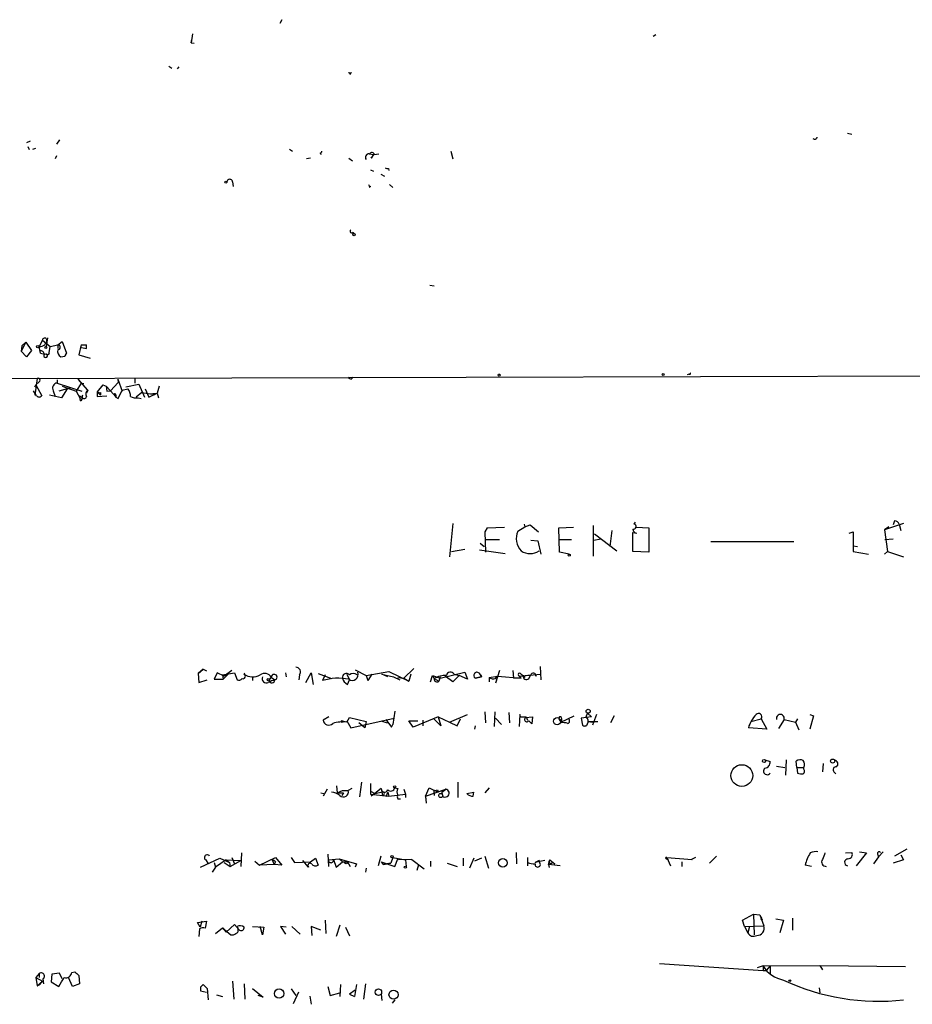
# Model space of a CAD drawing. Extents: x 0 to 1109, y 1533 to 2439.
# Drawn here: x 862 to 980, y 2300 to 2431 of the extents above; entities that cross this region are included whole.
import ezdxf

# ---------------------------------------------------------------- set-up
doc = ezdxf.new("R2010")
doc.units = 0
doc.header["$MEASUREMENT"] = 0
doc.layers.add('MAIN', color=5, linetype='CONTINUOUS')

msp = doc.modelspace()

# ---------------------------------------------------------------- linework, layer by layer
at = {"layer": 'MAIN'}
for p, q in [((896.7893, 2431.0061), (896.5353, 2430.4981)), ((884.936, 2429.1435), (884.7667, 2427.9581)), ((884.7667, 2427.9581), (884.8513, 2428.3815)), ((946.0653, 2428.8048), (946.404, 2429.0588)), ((884.7667, 2427.9581), (885.19, 2427.8735)), ((881.8033, 2424.8255), (882.2267, 2424.5715)), ((883.158, 2424.7408), (882.904, 2424.4868)), ((905.9333, 2423.8095), (906.018, 2424.0635)), ((972.3967, 2415.7661), (971.804, 2415.9355)), ((863.4307, 2414.9195), (862.9227, 2414.6655)), ((863.346, 2413.7341), (863.1767, 2414.1575)), ((863.7693, 2413.8188), (864.1927, 2413.9881)), ((867.3253, 2415.0888), (866.902, 2414.4961)), ((866.902, 2412.9721), (866.7327, 2412.5488)), ((897.8053, 2413.8188), (898.2287, 2413.5648)), ((901.8693, 2413.3108), (902.0387, 2413.1415)), ((908.3887, 2413.2261), (908.9813, 2413.1415)), ((908.9813, 2413.1415), (908.6427, 2412.6335)), ((909.066, 2413.1415), (909.6587, 2413.2261)), ((919.226, 2413.5648), (919.48, 2412.5488)), ((900.5993, 2412.6335), (900.0913, 2412.5488)), ((905.6793, 2412.6335), (906.1873, 2412.2948)), ((908.558, 2411.1095), (908.9813, 2410.9401)), ((909.9127, 2410.5168), (910.4207, 2410.2628)), ((910.9287, 2411.2788), (911.0133, 2411.0248)), ((890.27, 2409.5008), (890.3547, 2408.9081)), ((908.558, 2408.9081), (908.3887, 2408.7388)), ((911.098, 2409.1621), (911.5213, 2408.7388)), ((906.272, 2402.8121), (906.3567, 2402.6428)), ((916.432, 2395.7848), (917.0247, 2395.7001)), ((862.838, 2388.2495), (862.2453, 2387.0641)), ((862.838, 2388.2495), (862.33, 2387.7415)), ((862.838, 2388.2495), (863.6, 2387.1488)), ((865.0393, 2388.5035), (864.616, 2387.6568)), ((865.0393, 2388.5035), (866.0553, 2387.6568)), ((865.378, 2387.9108), (865.5473, 2388.2495)), ((865.7167, 2388.8421), (865.5473, 2387.6568)), ((866.0553, 2387.6568), (867.0713, 2387.9108)), ((867.0713, 2387.9108), (867.664, 2388.3341)), ((867.0713, 2387.9108), (867.0713, 2387.4028)), ((867.664, 2388.3341), (868.2567, 2386.8101)), ((870.204, 2387.9108), (869.8653, 2386.5561)), ((870.204, 2387.9108), (870.8813, 2387.9108)), ((870.204, 2387.9108), (870.8813, 2387.9108)), ((870.8813, 2387.4028), (870.8813, 2387.9108)), ((862.33, 2387.7415), (862.2453, 2387.0641)), ((862.9227, 2386.3021), (862.2453, 2387.0641)), ((863.6, 2387.1488), (862.9227, 2386.3021)), ((864.7853, 2386.8101), (865.378, 2386.6408)), ((865.886, 2386.5561), (866.0553, 2387.6568)), ((868.2567, 2386.8101), (868.0027, 2386.3868)), ((868.0027, 2386.3868), (868.2567, 2386.8101)), ((867.4947, 2386.3021), (868.0027, 2386.3868)), ((869.8653, 2386.5561), (871.3893, 2386.1328)), ((950.8067, 2384.0161), (950.5527, 2383.9315)), ((1020.572, 2383.8468), (846.4127, 2383.3388)), ((864.362, 2383.4235), (864.0233, 2381.2221)), ((864.616, 2383.0001), (864.1927, 2382.5768)), ((866.9867, 2383.2541), (866.9867, 2382.8308)), ((866.9867, 2382.8308), (870.2887, 2381.7301)), ((870.204, 2382.8308), (869.5267, 2381.7301)), ((869.7807, 2383.3388), (870.204, 2382.8308)), ((871.0507, 2381.8995), (869.7807, 2383.3388)), ((870.204, 2382.8308), (870.5427, 2382.7461)), ((875.1147, 2382.9155), (874.0987, 2381.8148)), ((875.03, 2383.3388), (875.1147, 2382.9155)), ((875.03, 2383.3388), (875.6227, 2381.7301)), ((876.1307, 2382.3228), (877.824, 2382.6615)), ((877.316, 2383.5081), (877.316, 2382.8308)), ((877.824, 2382.6615), (878.586, 2380.9681)), ((906.018, 2383.3388), (906.272, 2383.5928)), ((864.2773, 2381.1375), (863.854, 2381.8148)), ((864.0233, 2382.3228), (864.1927, 2382.5768)), ((864.1927, 2382.5768), (864.9547, 2381.1375)), ((866.4787, 2381.8148), (866.7327, 2381.0528)), ((868.3413, 2382.0688), (867.2407, 2381.7301)), ((868.3413, 2382.0688), (867.5793, 2380.8835)), ((867.664, 2382.4075), (869.5267, 2381.7301)), ((868.3413, 2382.0688), (868.8493, 2382.2381)), ((869.5267, 2381.7301), (870.0347, 2380.7988)), ((871.0507, 2381.8995), (870.8813, 2381.4761)), ((873.0827, 2382.5768), (872.3207, 2381.6455)), ((872.3207, 2381.6455), (872.744, 2381.2221)), ((872.3207, 2381.6455), (872.3207, 2381.0528)), ((872.744, 2381.5608), (872.744, 2381.2221)), ((873.0827, 2382.5768), (873.506, 2382.4075)), ((873.506, 2382.4075), (873.5907, 2381.7301)), ((873.506, 2382.4075), (874.522, 2381.3068)), ((873.5907, 2381.7301), (874.0987, 2381.8148)), ((875.1147, 2380.7988), (875.6227, 2381.8995)), ((875.6227, 2381.8995), (876.3847, 2382.0688)), ((878.2473, 2381.5608), (877.4853, 2380.9681)), ((878.2473, 2381.5608), (879.9407, 2381.3068)), ((878.6707, 2382.0688), (879.1787, 2380.9681)), ((879.094, 2381.3915), (880.2793, 2381.4761)), ((879.1787, 2380.9681), (880.2793, 2381.4761)), ((880.5333, 2382.4075), (880.2793, 2381.4761)), ((880.2793, 2381.4761), (880.4487, 2380.8835)), ((867.5793, 2380.8835), (865.9707, 2381.2221)), ((869.95, 2381.1375), (870.0347, 2380.7988)), ((869.95, 2381.1375), (870.2887, 2380.9681)), ((870.1193, 2380.4601), (870.0347, 2380.7988)), ((870.3733, 2381.2221), (870.2887, 2380.9681)), ((872.3207, 2381.0528), (873.5907, 2381.1375)), ((874.522, 2381.3068), (874.776, 2380.9681)), ((874.776, 2381.2221), (874.776, 2380.9681)), ((874.776, 2380.9681), (875.1147, 2380.7988)), ((877.7393, 2380.8835), (878.1627, 2380.7988)), ((943.5253, 2364.1195), (943.6947, 2364.3735)), ((978.0693, 2364.5428), (977.9, 2364.0348)), ((919.48, 2364.2041), (919.0567, 2359.8015)), ((924.052, 2363.6115), (923.7133, 2363.1035)), ((924.052, 2363.6115), (923.7133, 2363.1035)), ((923.7133, 2363.1035), (923.798, 2360.3941)), ((924.052, 2363.6115), (926.338, 2363.6961)), ((928.116, 2363.1881), (929.0473, 2363.7808)), ((928.9627, 2364.1195), (929.0473, 2363.7808)), ((929.0473, 2363.7808), (929.7247, 2364.0348)), ((929.7247, 2364.0348), (930.8253, 2363.1035)), ((933.5347, 2363.6115), (935.482, 2363.6961)), ((933.6193, 2360.3941), (933.5347, 2363.6115)), ((938.1067, 2363.9501), (938.1067, 2359.8861)), ((940.562, 2363.2728), (940.308, 2361.1561)), ((943.7793, 2363.6961), (945.4727, 2363.6115)), ((945.4727, 2363.6115), (945.4727, 2360.3941)), ((972.058, 2362.9341), (972.566, 2363.1035)), ((972.566, 2363.1035), (972.566, 2360.4788)), ((979.2547, 2364.2041), (976.7147, 2363.3575)), ((977.3073, 2363.7808), (976.7147, 2363.3575)), ((976.7147, 2363.3575), (977.138, 2360.4788)), ((978.662, 2364.1195), (978.916, 2363.2728)), ((923.798, 2362.0875), (925.6607, 2362.0875)), ((929.8093, 2362.0028), (930.7407, 2361.9181)), ((930.7407, 2361.9181), (931.164, 2360.1401)), ((933.5347, 2362.0875), (935.228, 2362.0875)), ((938.1913, 2362.0028), (939.1227, 2362.1721)), ((938.276, 2362.8495), (941.2393, 2360.5635)), ((943.356, 2363.0188), (943.864, 2362.9341)), ((943.356, 2360.4788), (943.356, 2363.0188)), ((953.6853, 2361.8335), (964.692, 2361.8335)), ((976.7993, 2362.0875), (977.9, 2362.1721)), ((919.3107, 2360.4788), (921.0887, 2360.8175)), ((923.036, 2360.7328), (926.4227, 2360.2248)), ((923.1207, 2361.5795), (923.6287, 2361.1561)), ((945.4727, 2360.3941), (943.356, 2360.4788)), ((972.566, 2361.2408), (973.1587, 2361.1561)), ((972.566, 2360.4788), (974.598, 2360.1401)), ((976.7147, 2360.1401), (977.138, 2360.4788)), ((977.138, 2360.4788), (979.2547, 2359.8015)), ((934.8893, 2360.1401), (933.6193, 2360.3941)), ((886.3753, 2344.9001), (885.698, 2344.3075)), ((885.698, 2344.3075), (886.3753, 2344.9001)), ((886.3753, 2344.9001), (886.7987, 2344.6461)), ((906.526, 2344.8155), (907.9653, 2344.0535)), ((914.3153, 2344.9848), (912.9607, 2343.7148)), ((931.0793, 2345.2388), (931.164, 2343.4608)), ((885.698, 2344.3075), (885.7827, 2343.1221)), ((888.238, 2344.3921), (887.8147, 2343.5455)), ((887.8147, 2343.5455), (889, 2343.5455)), ((889.1693, 2343.9688), (888.238, 2344.3921)), ((888.9153, 2344.1381), (890.524, 2344.3921)), ((888.9153, 2344.1381), (889, 2343.5455)), ((889.6773, 2344.2228), (889, 2343.5455)), ((890.1853, 2344.7308), (889.1693, 2343.9688)), ((890.524, 2344.3921), (890.8627, 2343.4608)), ((891.794, 2344.2228), (891.8787, 2344.3921)), ((892.8947, 2343.8841), (892.8947, 2343.3761)), ((895.4347, 2343.9688), (895.096, 2343.3761)), ((895.4347, 2343.7995), (895.858, 2343.4608)), ((897.2973, 2344.3921), (897.382, 2343.8841)), ((899.16, 2344.1381), (899.0753, 2343.4608)), ((900.0067, 2343.1221), (900.684, 2344.3921)), ((900.684, 2344.3921), (900.938, 2342.8681)), ((901.6153, 2344.3075), (903.3933, 2343.6301)), ((902.5467, 2344.1381), (902.208, 2343.3761)), ((905.4253, 2344.2228), (905.764, 2343.4608)), ((907.9653, 2344.0535), (911.0133, 2344.5615)), ((907.9653, 2344.0535), (908.2193, 2343.3761)), ((908.7273, 2344.2228), (908.2193, 2343.3761)), ((908.7273, 2344.2228), (908.2193, 2343.3761)), ((910.082, 2344.2228), (911.606, 2343.8841)), ((910.844, 2343.8841), (910.082, 2344.2228)), ((911.0133, 2344.5615), (913.638, 2343.2915)), ((911.606, 2343.8841), (912.4527, 2343.4608)), ((912.1987, 2343.7995), (912.9607, 2343.7148)), ((912.9607, 2343.7148), (913.638, 2343.2915)), ((913.892, 2344.2228), (913.638, 2343.2915)), ((916.5167, 2343.2068), (916.7707, 2344.0535)), ((916.7707, 2344.0535), (917.0247, 2343.6301)), ((916.7707, 2344.0535), (917.7867, 2343.7148)), ((917.0247, 2343.6301), (917.6173, 2343.2915)), ((917.7867, 2343.8841), (917.6173, 2343.2915)), ((917.7867, 2343.7148), (921.0887, 2344.4768)), ((919.48, 2343.2068), (918.464, 2343.9688)), ((920.3267, 2344.0535), (919.48, 2343.2068)), ((919.6493, 2344.2228), (920.3267, 2344.0535)), ((921.4273, 2343.5455), (920.3267, 2344.0535)), ((921.0887, 2344.4768), (921.4273, 2343.5455)), ((922.4433, 2343.7148), (923.29, 2343.8841)), ((923.29, 2343.8841), (922.4433, 2343.7148)), ((922.9513, 2344.3921), (923.29, 2343.8841)), ((923.2053, 2344.1381), (923.29, 2343.8841)), ((924.306, 2343.7995), (925.4067, 2343.9688)), ((924.306, 2343.7995), (924.306, 2343.2068)), ((925.6607, 2344.7308), (925.1527, 2343.0375)), ((925.1527, 2343.6301), (925.4067, 2343.9688)), ((925.4067, 2343.9688), (928.5393, 2343.7148)), ((927.4387, 2344.7308), (927.5233, 2343.7148)), ((928.5393, 2343.7148), (927.5233, 2343.7148)), ((928.2853, 2343.9688), (931.0793, 2344.2228)), ((928.2853, 2343.9688), (929.8093, 2344.1381)), ((928.2853, 2343.9688), (928.5393, 2343.7148)), ((928.5393, 2344.2228), (928.7933, 2344.0535)), ((928.7933, 2344.0535), (929.0473, 2343.7995)), ((929.5553, 2343.6301), (929.8093, 2344.1381)), ((930.4867, 2343.9688), (930.5713, 2344.0535)), ((885.7827, 2343.1221), (886.8833, 2343.4608)), ((905.51, 2342.8681), (905.764, 2343.4608)), ((903.0547, 2338.5501), (902.2927, 2338.1268)), ((905.4253, 2337.8728), (905.764, 2338.4655)), ((905.764, 2338.4655), (907.9653, 2337.9575)), ((905.9333, 2337.1108), (911.6907, 2338.3808)), ((911.7753, 2339.3121), (911.5213, 2337.5341)), ((917.5327, 2338.5501), (914.2307, 2337.1955)), ((917.8713, 2337.3648), (916.94, 2338.2961)), ((917.5327, 2338.5501), (919.0567, 2337.8728)), ((917.5327, 2338.5501), (917.8713, 2337.3648)), ((919.0567, 2337.8728), (921.4273, 2338.8888)), ((920.0727, 2337.3648), (920.496, 2338.2961)), ((923.7133, 2339.2275), (923.798, 2337.7881)), ((925.068, 2339.2275), (924.9833, 2337.2801)), ((925.1527, 2338.3808), (925.9147, 2337.5341)), ((926.9307, 2339.1428), (927.0153, 2337.7881)), ((928.37, 2338.8888), (928.2853, 2337.2801)), ((928.4547, 2338.5501), (928.37, 2338.8888)), ((928.4547, 2338.5501), (929.2167, 2338.5501)), ((928.4547, 2338.5501), (929.2167, 2338.5501)), ((929.132, 2338.4655), (930.0633, 2338.5501)), ((929.2167, 2338.5501), (929.386, 2338.1268)), ((930.0633, 2338.5501), (929.9787, 2337.6188)), ((930.0633, 2338.5501), (929.9787, 2337.6188)), ((933.5347, 2338.2961), (933.7887, 2337.8728)), ((933.7887, 2337.8728), (935.5667, 2338.7195)), ((937.8527, 2338.5501), (936.498, 2338.3808)), ((936.498, 2338.3808), (936.6673, 2337.4495)), ((937.1753, 2338.5501), (937.3447, 2339.0581)), ((937.3447, 2339.0581), (937.8527, 2338.5501)), ((938.53, 2338.8888), (938.022, 2337.4495)), ((940.9007, 2338.7195), (940.3927, 2337.7881)), ((959.0193, 2337.9575), (960.374, 2338.2961)), ((960.374, 2338.2961), (961.136, 2336.9415)), ((965.2, 2338.2961), (964.946, 2337.8728)), ((966.8087, 2338.8888), (967.3167, 2338.7195)), ((967.3167, 2338.7195), (966.8087, 2336.9415)), ((905.4253, 2338.0421), (905.9333, 2337.1108)), ((907.796, 2337.1108), (907.034, 2337.7881)), ((907.9653, 2337.9575), (907.796, 2337.1108)), ((909.9127, 2338.0421), (910.7593, 2337.7881)), ((910.59, 2338.2115), (911.352, 2337.1955)), ((911.352, 2337.1955), (911.5213, 2337.5341)), ((914.2307, 2337.1955), (913.638, 2338.0421)), ((913.638, 2338.0421), (914.8233, 2338.0421)), ((915.5007, 2338.1268), (915.5007, 2337.3648)), ((919.0567, 2337.8728), (920.0727, 2337.3648)), ((922.4433, 2337.3648), (922.3587, 2336.9415)), ((929.5553, 2338.0421), (929.9787, 2337.6188)), ((937.4293, 2337.9575), (938.6993, 2337.9575)), ((937.4293, 2337.9575), (938.022, 2337.8728)), ((961.136, 2336.9415), (958.6807, 2337.1108)), ((963.422, 2338.2115), (962.66, 2337.0261)), ((963.422, 2338.2115), (964.946, 2337.8728)), ((964.946, 2337.8728), (965.3693, 2336.8568)), ((960.882, 2332.8775), (961.5593, 2332.6235)), ((962.406, 2332.0308), (963.5067, 2331.8615)), ((963.676, 2332.8775), (963.5913, 2330.8455)), ((965.1153, 2331.8615), (965.0307, 2332.7081)), ((965.1153, 2331.8615), (966.0467, 2331.8615)), ((965.1153, 2331.8615), (965.2, 2331.0995)), ((966.0467, 2331.6075), (966.0467, 2331.8615)), ((968.5867, 2332.3695), (968.502, 2331.2688)), ((970.026, 2331.2688), (970.28, 2331.0148)), ((904.0707, 2329.4061), (904.1553, 2328.4748)), ((907.3727, 2329.9141), (907.1187, 2327.9668)), ((908.558, 2329.7448), (908.558, 2328.3055)), ((911.7753, 2329.1521), (912.1987, 2329.0675)), ((915.8393, 2328.0515), (916.3473, 2329.1521)), ((916.3473, 2329.1521), (917.5327, 2328.5595)), ((920.1573, 2329.9141), (920.1573, 2327.8821)), ((924.306, 2329.1521), (923.7133, 2328.4748)), ((901.954, 2328.4748), (902.3773, 2328.3901)), ((902.8007, 2328.9828), (902.2927, 2328.0515)), ((904.1553, 2328.4748), (904.8327, 2328.8135)), ((905.002, 2328.4748), (904.748, 2328.1361)), ((904.8327, 2328.8135), (905.5947, 2328.8135)), ((906.1027, 2329.0675), (905.5947, 2328.8135)), ((908.558, 2328.7288), (909.1507, 2328.3901)), ((908.558, 2328.3055), (911.0133, 2328.0515)), ((909.1507, 2328.3901), (908.6427, 2328.0515)), ((909.9973, 2329.0675), (909.1507, 2328.3901)), ((909.1507, 2328.3901), (910.1667, 2328.6441)), ((909.9973, 2329.0675), (910.1667, 2328.1361)), ((910.844, 2328.5595), (910.59, 2327.9668)), ((910.844, 2328.5595), (911.0133, 2328.0515)), ((911.0133, 2328.0515), (913.2147, 2328.3055)), ((912.9607, 2328.9828), (913.2147, 2328.3055)), ((913.2147, 2328.3055), (913.2147, 2327.8821)), ((915.8393, 2328.0515), (918.5487, 2328.9828)), ((915.8393, 2328.0515), (915.8393, 2327.7975)), ((915.8393, 2328.0515), (915.924, 2327.1201)), ((916.94, 2328.7288), (917.0247, 2328.1361)), ((917.448, 2328.8981), (917.5327, 2328.5595)), ((918.0407, 2328.5595), (918.5487, 2328.9828)), ((918.5487, 2328.9828), (918.0407, 2328.5595)), ((918.0407, 2328.5595), (918.1253, 2328.0515)), ((921.3427, 2328.3901), (922.274, 2328.5595)), ((921.3427, 2328.3901), (922.274, 2328.5595)), ((922.1893, 2328.0515), (922.274, 2328.5595)), ((912.1987, 2327.7128), (912.5373, 2327.7128)), ((891.4553, 2320.5161), (891.3707, 2318.7381)), ((902.8853, 2320.3468), (902.97, 2318.7381)), ((909.9127, 2320.0928), (909.574, 2318.8228)), ((923.7133, 2320.0928), (924.2213, 2318.4841)), ((927.862, 2320.6008), (927.9467, 2319.0768)), ((954.4473, 2320.0928), (953.516, 2319.1615)), ((971.55, 2320.5161), (972.3967, 2320.6008)), ((974.344, 2320.5161), (972.9893, 2318.8228)), ((973.4127, 2320.6855), (974.344, 2320.5161)), ((975.9527, 2320.0081), (975.2753, 2319.0768)), ((975.868, 2320.2621), (975.9527, 2320.0081)), ((976.5453, 2320.6855), (975.9527, 2320.0081)), ((979.678, 2321.0241), (978.0693, 2320.0928)), ((978.916, 2320.2621), (979.2547, 2319.5848)), ((886.0367, 2318.6535), (888.5767, 2319.8388)), ((886.714, 2319.5848), (887.0527, 2319.0768)), ((887.8147, 2319.2461), (887.984, 2318.6535)), ((889.4233, 2319.5848), (887.984, 2318.6535)), ((888.5767, 2319.8388), (889.8467, 2319.2461)), ((889.1693, 2319.2461), (889.9313, 2318.7381)), ((889.4233, 2319.5848), (889.8467, 2319.2461)), ((889.4233, 2319.5848), (891.3707, 2319.5001)), ((889.8467, 2319.2461), (889.9313, 2318.7381)), ((889.9313, 2318.7381), (891.3707, 2319.5001)), ((890.1853, 2319.9235), (890.524, 2319.0768)), ((893.2333, 2319.4155), (893.826, 2318.9075)), ((893.826, 2318.9075), (895.9427, 2319.9235)), ((895.7733, 2318.9921), (893.826, 2318.9075)), ((895.5193, 2319.5848), (895.7733, 2318.9921)), ((895.9427, 2319.3308), (895.7733, 2318.9921)), ((896.7893, 2318.9075), (895.7733, 2318.9921)), ((895.9427, 2319.9235), (896.7893, 2318.9075)), ((898.0593, 2319.9235), (898.4827, 2319.2461)), ((898.4827, 2319.2461), (900.5993, 2319.3308)), ((900.3453, 2318.6535), (899.5833, 2319.5001)), ((900.5993, 2319.3308), (901.2767, 2319.8388)), ((901.2767, 2319.8388), (901.6153, 2318.9075)), ((902.97, 2319.5848), (904.4093, 2319.7541)), ((903.6473, 2319.6695), (903.986, 2318.6535)), ((903.986, 2318.6535), (904.8327, 2319.3308)), ((904.4093, 2319.7541), (904.8327, 2319.3308)), ((904.4093, 2319.7541), (906.6953, 2319.0768)), ((904.8327, 2319.3308), (905.51, 2319.3308)), ((905.51, 2319.3308), (905.8487, 2318.7381)), ((906.6953, 2319.0768), (906.526, 2318.6535)), ((909.9973, 2319.3308), (910.2513, 2318.9921)), ((909.9973, 2319.3308), (911.7753, 2318.7381)), ((910.2513, 2318.9921), (911.2673, 2319.1615)), ((911.2673, 2319.1615), (910.2513, 2318.9921)), ((911.5213, 2319.9235), (911.2673, 2319.1615)), ((911.5213, 2319.9235), (913.2147, 2319.5848)), ((911.7753, 2318.7381), (912.1987, 2319.7541)), ((914.0613, 2319.6695), (912.2833, 2319.5848)), ((914.0613, 2319.6695), (913.2147, 2319.5848)), ((913.2147, 2319.5848), (913.2993, 2318.7381)), ((914.0613, 2319.6695), (915.67, 2318.3995)), ((914.7387, 2318.2301), (914.9927, 2318.9921)), ((916.5167, 2319.4155), (916.5167, 2318.7381)), ((918.718, 2319.1615), (920.0727, 2318.7381)), ((920.8347, 2319.8388), (920.8347, 2318.8228)), ((922.274, 2319.8388), (921.6813, 2318.4841)), ((923.29, 2319.8388), (922.3587, 2319.4155)), ((929.386, 2319.9235), (929.386, 2318.8228)), ((931.672, 2319.5001), (930.402, 2319.2461)), ((930.402, 2319.2461), (930.91, 2319.5001)), ((930.91, 2319.5001), (930.402, 2319.2461)), ((931.0793, 2319.0768), (930.91, 2319.5001)), ((932.18, 2318.9921), (932.3493, 2319.5848)), ((933.704, 2318.8228), (932.18, 2318.9921)), ((932.18, 2318.9921), (932.2647, 2318.5688)), ((932.3493, 2319.5848), (933.0267, 2319.0768)), ((932.688, 2319.2461), (933.0267, 2319.0768)), ((947.8433, 2319.9235), (951.23, 2319.6695)), ((947.8433, 2319.9235), (948.3513, 2318.8228)), ((947.8433, 2319.7541), (948.0973, 2319.5848)), ((949.8753, 2319.3308), (949.8753, 2318.7381)), ((951.6533, 2319.9235), (951.0607, 2319.5848)), ((967.0627, 2318.7381), (966.216, 2318.9075)), ((979.2547, 2319.5848), (977.9, 2319.1615)), ((887.984, 2318.6535), (887.5607, 2317.9761)), ((907.9653, 2318.4841), (907.8807, 2317.9761)), ((957.9187, 2311.6261), (959.358, 2312.3881)), ((959.358, 2312.3881), (960.2047, 2312.3035)), ((959.358, 2312.3881), (959.4427, 2309.6788)), ((960.2047, 2312.3035), (960.7127, 2310.8641)), ((885.6133, 2311.2875), (886.7987, 2311.4568)), ((885.952, 2310.6948), (885.6133, 2311.2875)), ((886.206, 2311.4568), (885.952, 2310.6948)), ((886.7987, 2311.4568), (886.6293, 2310.5255)), ((889.4233, 2310.0175), (890.524, 2311.0335)), ((890.524, 2311.0335), (891.2013, 2310.2715)), ((902.5467, 2311.6261), (902.6313, 2309.8481)), ((904.494, 2310.9488), (903.986, 2309.4248)), ((958.1727, 2310.7795), (957.9187, 2311.6261)), ((958.1727, 2310.7795), (960.7127, 2310.8641)), ((960.4587, 2311.8801), (960.374, 2312.0495)), ((962.3213, 2311.7955), (963.3373, 2311.6261)), ((963.3373, 2311.6261), (962.8293, 2309.9328)), ((964.5227, 2311.8801), (964.5227, 2310.2715)), ((885.8673, 2310.4408), (885.7827, 2309.4248)), ((887.984, 2309.8481), (888.9153, 2310.6101)), ((888.9153, 2310.6101), (889.4233, 2310.0175)), ((888.9153, 2310.6101), (890.016, 2309.6788)), ((890.8627, 2310.7795), (890.9473, 2310.5255)), ((892.8947, 2310.7795), (894.4187, 2310.6948)), ((894.2493, 2309.6788), (893.9107, 2310.7795)), ((894.4187, 2310.6948), (894.2493, 2309.6788)), ((897.382, 2310.6948), (896.62, 2310.7795)), ((896.62, 2310.7795), (897.2973, 2309.7635)), ((898.144, 2310.7795), (899.2447, 2309.7635)), ((901.954, 2310.2715), (900.684, 2310.7795)), ((900.684, 2310.7795), (900.7687, 2309.5941)), ((905.256, 2310.6948), (905.764, 2309.5095)), ((958.1727, 2310.7795), (958.596, 2309.9328)), ((958.85, 2310.7795), (958.596, 2309.9328)), ((946.912, 2305.8688), (960.628, 2304.9375)), ((864.616, 2304.5141), (864.1927, 2304.0061)), ((864.616, 2304.5141), (864.616, 2304.0061)), ((866.3093, 2304.4295), (866.2247, 2303.4135)), ((867.3253, 2304.5988), (866.3093, 2304.4295)), ((867.664, 2303.8368), (867.3253, 2304.5988)), ((868.934, 2304.6835), (869.3573, 2304.7681)), ((960.628, 2305.5301), (959.866, 2305.2761)), ((960.628, 2305.5301), (968.1633, 2305.6148)), ((960.628, 2305.5301), (960.628, 2304.9375)), ((960.628, 2304.9375), (961.0513, 2304.9375)), ((961.5593, 2305.5301), (961.0513, 2304.9375)), ((961.5593, 2305.5301), (961.5593, 2304.5141)), ((968.1633, 2305.6148), (968.502, 2305.0221)), ((968.1633, 2305.6148), (979.5087, 2305.4455)), ((864.1927, 2304.0061), (865.0393, 2303.4981)), ((864.1927, 2304.0061), (864.362, 2302.9055)), ((864.362, 2302.9055), (865.0393, 2303.4981)), ((864.362, 2302.9055), (864.7007, 2303.0748)), ((864.7007, 2303.0748), (865.0393, 2303.4981)), ((865.124, 2303.8368), (865.2087, 2303.1595)), ((866.2247, 2303.4135), (867.2407, 2302.8208)), ((869.0187, 2302.8208), (868.5107, 2304.0061)), ((869.95, 2303.1595), (869.0187, 2302.8208)), ((869.8653, 2304.2601), (869.95, 2303.1595)), ((886.3753, 2303.0748), (886.0367, 2302.7361)), ((886.3753, 2303.0748), (886.8833, 2302.5668)), ((886.3753, 2303.0748), (886.8833, 2302.5668)), ((890.27, 2303.4981), (890.4393, 2301.1275)), ((891.794, 2303.1595), (891.8787, 2301.1275)), ((904.5787, 2303.0748), (904.494, 2301.4661)), ((906.6953, 2303.0748), (906.4413, 2301.4661)), ((907.8807, 2303.1595), (907.6267, 2301.1275)), ((886.0367, 2302.7361), (886.0367, 2302.2281)), ((886.0367, 2302.2281), (886.7987, 2302.0588)), ((886.8833, 2302.5668), (887.0527, 2301.0428)), ((888.1533, 2301.7201), (888.9153, 2301.4661)), ((888.1533, 2301.7201), (888.9153, 2301.4661)), ((888.1533, 2301.7201), (888.9153, 2301.4661)), ((892.8947, 2302.5668), (894.334, 2301.3815)), ((898.0593, 2302.4821), (898.652, 2301.6355)), ((898.9907, 2302.0588), (898.3133, 2300.5348)), ((902.8853, 2302.8208), (903.224, 2301.6355)), ((903.224, 2301.6355), (904.494, 2301.9741)), ((906.526, 2302.3128), (905.764, 2301.8048)), ((905.764, 2301.8048), (906.4413, 2301.4661)), ((905.764, 2301.8048), (906.4413, 2301.4661)), ((909.9973, 2301.8048), (910.082, 2300.9581)), ((968.0787, 2302.6515), (968.1633, 2301.9741)), ((894.334, 2301.3815), (893.6567, 2301.6355)), ((900.5147, 2301.5508), (900.684, 2300.4501)), ((911.7753, 2301.0428), (911.4367, 2300.6195))]:
    msp.add_line(p, q, dxfattribs=at)
for centre, radius in [((889.3809, 2409.4585), 0.1338), ((906.3778, 2402.4947), 0.1496), ((864.4466, 2387.6568), 0.1693), ((865.505, 2387.5299), 0.1338), ((925.6183, 2383.8892), 0.1338), ((947.3776, 2383.9738), 0.1338), ((934.9316, 2360.0132), 0.1338), ((894.9901, 2343.482), 0.1496), ((937.4293, 2339.3122), 0.2677), ((933.3069, 2337.9844), 0.4739), ((904.8044, 2337.9575), 0.1411), ((957.8096, 2330.772), 1.4411), ((960.755, 2332.7082), 0.2116), ((969.8566, 2332.7082), 0.2677), ((911.7753, 2329.2933), 0.1411), ((917.8713, 2328.1362), 0.2677), ((911.4154, 2320.0293), 0.1496), ((905.3406, 2319.2462), 0.1893), ((913.1935, 2318.6323), 0.1496), ((926.1164, 2319.1976), 0.5694), ((964.1839, 2303.5828), 0.1197), ((896.4413, 2301.8677), 0.6188), ((909.6085, 2302.0648), 0.4324), ((911.615, 2301.7177), 0.6023)]:
    msp.add_circle(centre, radius, dxfattribs=at)
for centre, radius, start, end in [((905.9756, 2424.1057), 0.2993, 188.105736, 261.872606), ((967.4705, 2415.5452), 0.3732, 230.282876, 341.618449), ((901.827, 2413.6071), 0.2993, 278.124688, 351.875312), ((908.4056, 2412.7181), 0.5083, 91.905397, 209.979762), ((908.7556, 2413.085), 0.3156, 10.316217, 153.443068), ((903.48, 2416.4414), 6.4151, 323.588287, 329.042983), ((910.8017, 2411.7448), 0.483, 232.140624, 285.244715), ((889.889, 2409.4585), 0.3834, 6.33524, 186.350095), ((908.6005, 2409.2046), 0.2995, 188.157154, 261.842846), ((906.0885, 2402.9673), 0.2403, 130.223759, 319.776241), ((864.5311, 2389.1814), 1.527, 273.187323, 303.684864), ((865.3462, 2388.4823), 0.3076, 310.821491, 176.048407), ((867.0713, 2387.5721), 0.3387, 270, 90), ((859.4199, 2386.1775), 5.4026, 6.724335, 15.891351), ((864.8324, 2386.622), 0.4613, 2.335786, 106.588605), ((865.4796, 2386.4715), 0.2517, 137.737028, 340.341584), ((865.632, 2386.9797), 0.3788, 243.45524, 333.401126), ((865.5473, 2386.4714), 0.1894, 333.462013, 116.537987), ((867.904, 2387.0501), 0.8527, 167.579062, 241.312851), ((912.7839, 2599.142), 215.8456, 258.576783, 258.805961), ((950.8914, 2384.1008), 0.1197, 225, 45.033843), ((864.489, 2383.2118), 0.2469, 300.959776, 120.959776), ((867.0714, 2382.1535), 0.6826, 97.12814, 209.745922), ((906.0603, 2383.889), 0.5518, 212.463229, 265.603684), ((871.4316, 2381.383), 0.6418, 126.407427, 210.965288), ((872.6171, 2382.0265), 0.4827, 232.11877, 285.242626), ((874.649, 2381.2645), 0.1339, 341.537987, 161.578587), ((875.3477, 2381.1588), 1.3797, 355.59365, 41.267966), ((864.616, 2381.3914), 0.4233, 216.856362, 323.143638), ((869.9499, 2380.7988), 0.3787, 296.571817, 26.55152), ((870.5971, 2381.0467), 0.2843, 141.912942, 1.229594), ((877.4852, 2382.492), 1.6284, 242.103644, 278.977017), ((978.105, 2363.9662), 0.5777, 15.388205, 93.542927), ((930.227, 2362.1821), 2.3384, 154.5198, 223.802721), ((943.4406, 2363.7808), 0.3491, 255.975698, 75.959776), ((943.9064, 2363.4845), 0.552, 184.405074, 265.594926), ((929.7247, 2362.4683), 2.2435, 238.105064, 301.892767), ((898.6521, 2344.5191), 0.635, 323.124688, 90.009023), ((891.0744, 2344.0533), 0.6292, 250.338213, 317.731211), ((891.6433, 2343.9366), 0.3234, 251.374589, 62.230734), ((892.9225, 2345.9325), 2.0486, 236.572901, 298.842163), ((894.5105, 2343.2386), 1.0811, 31.2537, 123.695947), ((894.7573, 2343.6301), 0.568, 153.434949, 296.565051), ((895.7857, 2343.8309), 0.3771, 281.053671, 158.551254), ((904.278, 2336.6085), 7.0771, 78.57972, 107.007255), ((905.3634, 2343.7832), 0.5352, 41.538411, 187.344158), ((906.089, 2344.0255), 1.2941, 193.891284, 243.423069), ((906.1378, 2344.1819), 0.7844, 234.228803, 22.082169), ((906.272, 2343.4611), 0.8464, 53.116564, 126.883436), ((917.3695, 2343.5457), 0.355, 166.245614, 314.269575), ((918.4709, 2341.4029), 2.6555, 86.493919, 122.997094), ((919.174, 2343.9419), 0.5521, 30.582882, 168.337965), ((922.6973, 2344.0534), 0.4233, 53.132809, 233.124688), ((924.8988, 2344.5618), 0.9657, 232.1297, 285.24367), ((928.3446, 2344.1635), 0.2035, 16.939222, 253.060778), ((929.259, 2343.9943), 0.4694, 172.755391, 309.13056), ((930.1359, 2344.0051), 0.3526, 354.092187, 157.842571), ((896.6177, 2340.3339), 3.2179, 103.655783, 119.948065), ((895.4741, 2343.4447), 0.3843, 190.283509, 2.401463), ((929.3013, 2338.2115), 0.3053, 123.684862, 326.299523), ((933.704, 2338.3808), 0.1893, 26.578587, 206.578587), ((933.44, 2338.1756), 0.5213, 311.983128, 33.78456), ((934.6636, 2338.0139), 0.3155, 280.298349, 63.434949), ((936.6614, 2337.9756), 0.7708, 332.427705, 48.186827), ((962.8926, 2335.8833), 4.3871, 136.758585, 163.751967), ((960.0116, 2338.5653), 0.4515, 323.39409, 134.228205), ((962.914, 2338.3526), 0.5272, 344.477052, 195.522948), ((903.023, 2338.2009), 0.734, 185.793697, 317.335618), ((904.9171, 2333.1334), 4.7666, 83.87963, 106.507776), ((934.0428, 2335.4169), 2.3848, 73.502805, 96.116527), ((936.9496, 2337.76), 0.4196, 227.723556, 340.334234), ((961.1595, 2331.377), 0.4867, 124.764401, 325.235599), ((960.8326, 2332.5106), 0.7354, 273.851386, 8.830866), ((965.5661, 2331.9839), 0.9006, 63.921483, 126.475463), ((965.2371, 2332.2574), 0.9012, 333.941047, 36.449005), ((970.3163, 2331.547), 0.4021, 83.085343, 223.780696), ((970.0817, 2332.3227), 0.4711, 306.923413, 86.469954), ((965.7502, 2332.5797), 1.5791, 249.609571, 277.70781), ((965.7348, 2331.3497), 0.4047, 304.153419, 39.57533), ((911.241, 2329.2768), 0.5487, 223.648552, 346.862927), ((903.2483, 2326.54), 2.0247, 52.029212, 85.893213), ((904.5787, 2540.1245), 211.6501, 269.885381, 270.114592), ((904.9691, 2328.5971), 0.662, 224.137048, 19.080909), ((910.4225, 2328.9921), 0.4318, 169.944367, 347.428021), ((910.1666, 2328.3902), 0.2433, 270.02354, 89.976451), ((912.7404, 2328.6441), 0.6875, 141.988339, 218.005095), ((912.5372, 2327.9668), 0.4232, 143.116564, 216.883436), ((874.8715, 2455.8058), 133.8593, 288.316987, 288.546184), ((918.4593, 2328.4616), 0.5288, 230.839406, 80.266929), ((922.0925, 2329.0373), 0.9905, 220.799562, 275.608144), ((886.9015, 2319.9053), 0.3713, 30.328633, 239.671367), ((970.8438, 2317.9059), 4.7349, 146.546204, 167.787768), ((967.698, 2318.8213), 1.8761, 83.53334, 115.398615), ((1180.3298, 2235.4144), 227.9692, 158.080499, 158.309672), ((971.9309, 2320.3045), 0.5521, 265.615624, 32.460844), ((976.0373, 2320.4314), 0.2396, 45, 225), ((895.4772, 2319.0347), 0.5517, 32.460041, 85.623597), ((900.557, 2318.8651), 0.2994, 45, 224.986465), ((901.2728, 2319.3962), 0.5968, 212.358529, 305.024269), ((903.3155, 2319.5725), 0.3457, 177.961098, 16.296005), ((930.2326, 2321.1932), 2.1232, 246.500574, 274.576289), ((930.7406, 2318.9921), 0.349, 165.955794, 14.040224), ((932.4764, 2319.3732), 0.2468, 120.991622, 329.008378), ((947.801, 2319.8388), 0.0947, 63.462013, 296.537987), ((968.9839, 2319.3281), 0.5906, 144.684498, 272.532959), ((971.9193, 2319.2818), 0.4733, 93.706974, 255.899158), ((891.2586, 2309.9699), 0.9012, 53.550995, 116.058953), ((959.8415, 2310.5265), 0.9343, 266.30585, 21.181921), ((960.4445, 2311.7813), 0.0998, 81.821191, 8.178809), ((886.333, 2309.7212), 0.8571, 69.776461, 122.909535), ((890.2277, 2310.2713), 0.6292, 250.338213, 317.731211), ((890.5946, 2310.2714), 0.4347, 283.125036, 35.770574), ((891.4057, 2310.612), 0.3971, 239.023872, 12.037306), ((959.347, 2310.3175), 0.8438, 207.123809, 300.978896), ((864.8995, 2304.1975), 0.425, 301.898171, 131.842909), ((868.1719, 2304.7259), 0.7633, 250.570375, 356.81559), ((996.6112, 2431.514), 179.6053, 224.885409, 225.114592), ((964.0466, 2307.601), 3.9969, 211.206404, 259.778109), ((571.2624, 2472.7337), 341.2822, 330.141067, 330.370256), ((975.9482, 2330.5683), 29.7101, 244.883157, 276.389813), ((886.0367, 2302.2281), 0, 0, 0)]:
    msp.add_arc(centre, radius, start, end, dxfattribs=at)

doc.saveas('drawing.dxf')
